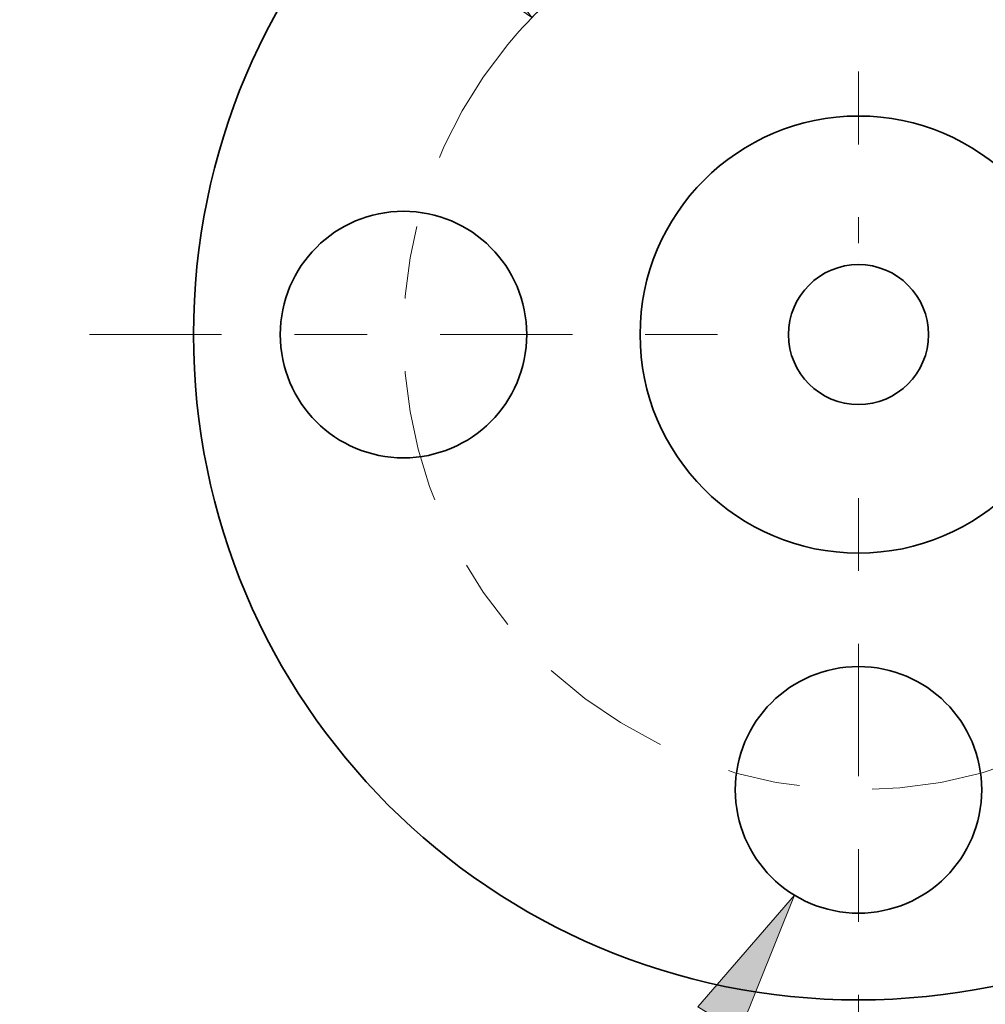
# Model space of a CAD drawing. Extents: x 0 to 10.8, y 0 to 8.3.
# Drawn here: x 2.3 to 3.6, y 5.8 to 7.1 of the extents above; entities that cross this region are included whole.
import ezdxf
from ezdxf.enums import TextEntityAlignment as Align

# ---------------------------------------------------------------- set-up
doc = ezdxf.new("R2010")
doc.units = 0
doc.header["$MEASUREMENT"] = 0
doc.linetypes.add('DASHDOT', pattern=[18.5, 12, -3, 0.5, -3])
doc.layers.get('0').update_dxf_attribs({"lineweight": 13})
doc.styles.get("Standard").update_dxf_attribs({"font": 'isocp.shx'})

# ---------------------------------------------------------------- blocks, each defined once
blk = doc.blocks.new('BLOCK9')
at = {"color": 7, "lineweight": 13, "ltscale": 0.03937}
for p, q in [((-2.3707, 2.3001), (-3.3232, 2.3001)), ((-1.5397, 1.4938), (-2.3707, 2.3001))]:
    blk.add_line(p, q, dxfattribs=at)
blk.add_lwpolyline([(-1.6001, 1.4316), (-1.1663, 1.1315), (-1.4793, 1.556)], close=True, dxfattribs=at)
blk.add_arc((0, 0), 1.625, 128.6451, 140.4429, dxfattribs=at)
blk.add_solid([(-1.6001, 1.4316), (-1.1663, 1.1315), (-1.6001, 1.4316), (-1.4793, 1.556)], dxfattribs=at)
for s, height, p, p2 in [('%%c', 0.25602, (-6.1019, 2.1721), (-5.8459, 2.1721)), ('3.25', 0.25602, (-5.5858, 2.1721), (-4.9383, 2.1721)), ('"', 0.256, (-4.9383, 2.1721), (-4.7506, 2.1721)), ('BOLT CIRCLE', 0.256024, (-6.1019, 1.7624), (-3.5313, 1.7624))]:
    blk.add_text(s, height=height, dxfattribs=at).set_placement(p, p2, align=Align.FIT)
blk = doc.blocks.new('BLOCK10')
at = {"color": 7, "lineweight": 13, "ltscale": 0.016312}
blk.add_line((-0.4996, -2.445), (-0.839, -3.0023), dxfattribs=at)
at = {"color": 7, "lineweight": 13, "ltscale": 0.011055}
blk.add_line((-0.839, -3.0023), (-1.2812, -3.0023), dxfattribs=at)
at = {"color": 7, "lineweight": 13, "ltscale": 0.03937}
blk.add_lwpolyline([(-0.4255, -2.4902), (-0.2289, -2.0008), (-0.5736, -2.3999)], close=True, dxfattribs=at)
blk.add_solid([(-0.4255, -2.4902), (-0.2289, -2.0008), (-0.4255, -2.4902), (-0.5736, -2.3999)], dxfattribs=at)
for s, height, p, p2 in [('%%c', 0.25602, (-2.8407, -3.1303), (-2.5847, -3.1303)), ('0.88', 0.25602, (-2.3246, -3.1303), (-1.6771, -3.1303)), ('"', 0.256, (-1.6771, -3.1303), (-1.4893, -3.1303))]:
    blk.add_text(s, height=height, dxfattribs=at).set_placement(p, p2, align=Align.FIT)
blk = doc.blocks.new('BLOCK11')
at = {"color": 7, "linetype": 'DASHDOT', "lineweight": 13, "ltscale": 0.03937}
blk.add_line((0, -2.8293), (0, -0.4207), dxfattribs=at)
blk.add_arc((0, 0), 1.625, 227.5376, 312.4624, dxfattribs=at)
blk = doc.blocks.new('BLOCK13')
at = {"color": 7, "linetype": 'DASHDOT', "lineweight": 13, "ltscale": 0.03937}
blk.add_line((0, 2.9243), (0, 0.3257), dxfattribs=at)
blk.add_arc((0, 0), 1.625, 44.1891, 135.8109, dxfattribs=at)
blk = doc.blocks.new('BLOCK14')
at = {"color": 7, "linetype": 'DASHDOT', "lineweight": 13, "ltscale": 0.03937}
blk.add_line((-2.7469, 0), (-0.5031, 0), dxfattribs=at)
blk.add_arc((0, 0), 1.625, 140.4429, 219.5571, dxfattribs=at)

msp = doc.modelspace()

# ---------------------------------------------------------------- linework, layer by layer
at = {"color": 7, "lineweight": 35, "ltscale": 0.03937}
for centre, radius in [((3.413, 6.6944), 0.913), ((3.413, 6.6944), 0.2999), ((2.7883, 6.6944), 0.1692), ((3.413, 6.6944), 0.0961), ((3.413, 6.0696), 0.1692)]:
    msp.add_circle(centre, radius, dxfattribs=at)

# ---------------------------------------------------------------- block references
at = {"lineweight": 0, "xscale": 0.3844369, "yscale": 0.3844369, "zscale": 0.3844369}
for name in ['BLOCK13', 'BLOCK9', 'BLOCK14', 'BLOCK11', 'BLOCK10']:
    msp.add_blockref(name, (3.413, 6.6944), dxfattribs=at)

doc.saveas('drawing.dxf')
